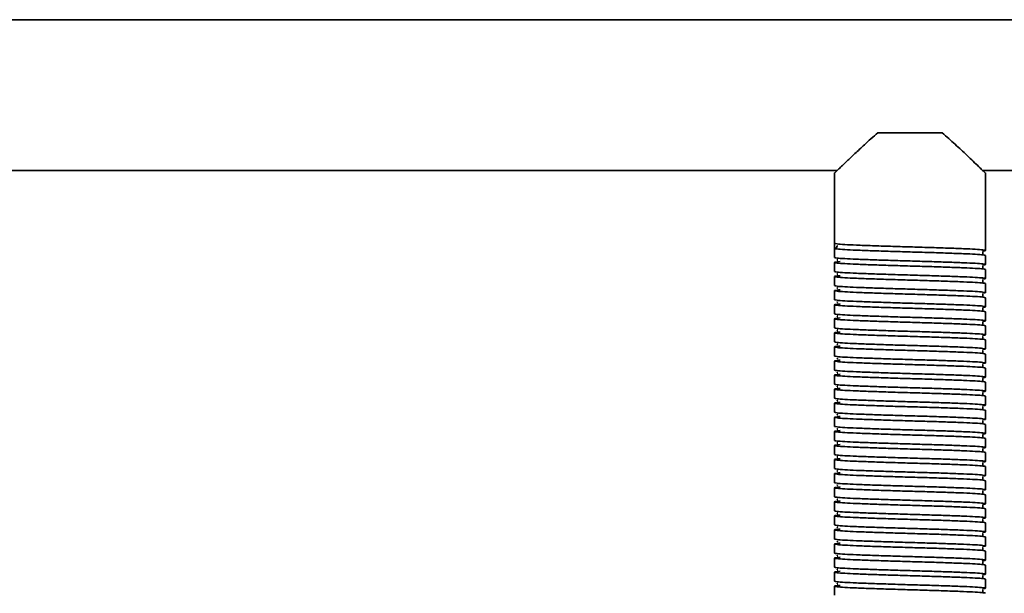
# Model space of a CAD drawing. Units: millimetres. Extents: x -228 to 6786, y 1859 to 4260.
# Drawn here: x 2944 to 3140, y 2620 to 2734 of the extents above; entities that cross this region are included whole.
import ezdxf
from ezdxf.enums import TextEntityAlignment as Align

# ---------------------------------------------------------------- set-up
doc = ezdxf.new("R2010")
doc.units = ezdxf.units.MM
doc.layers.add('FR - Functional Rig Kit', color=7, linetype='Continuous')
doc.styles.add('Annotative', font='arial.ttf')

# ---------------------------------------------------------------- blocks, each defined once
blk = doc.blocks.new('A$Ccef35df3')
at = {"color": 7, "linetype": 'Continuous', "lineweight": 35}
for p, q in [((3576.5, 873.94), (2921.5, 873.94)), ((3342.6, 851.44), (3355.4, 851.44)), ((3163.48, 843.94), (3334.52, 843.94)), ((3334, 843.47), (3334, 829.44)), ((3363.48, 843.94), (3490.45, 843.94)), ((3364, 828.04), (3364, 843.47)), ((3334, 828.44), (3334, 829.44)), ((3334.62, 828.99), (3334.55, 828.94)), ((3334, 828.44), (3334, 826.64)), ((3364, 825.24), (3364, 827.04)), ((3334, 825.64), (3334, 823.84)), ((3364, 822.44), (3364, 824.24)), ((3334, 822.84), (3334, 821.04)), ((3364, 819.64), (3364, 821.44)), ((3334, 820.04), (3334, 818.24)), ((3334, 817.24), (3334, 815.44)), ((3364, 816.84), (3364, 818.64)), ((3364, 814.04), (3364, 815.84)), ((3334, 814.44), (3334, 812.64)), ((3334, 811.64), (3334, 809.84)), ((3364, 811.24), (3364, 813.04)), ((3364, 808.44), (3364, 810.24)), ((3334, 808.84), (3334, 807.04)), ((3364, 805.64), (3364, 807.44)), ((3334, 806.04), (3334, 804.24)), ((3364, 802.84), (3364, 804.64)), ((3334, 803.24), (3334, 801.44)), ((3364, 800.04), (3364, 801.84)), ((3334, 800.44), (3334, 798.64)), ((3334, 797.64), (3334, 795.84)), ((3364, 797.24), (3364, 799.04)), ((3364, 794.44), (3364, 796.24)), ((3334, 794.84), (3334, 793.04)), ((3334, 792.04), (3334, 790.24)), ((3364, 791.64), (3364, 793.44)), ((3364, 788.84), (3364, 790.64)), ((3334, 789.24), (3334, 787.44)), ((3364, 786.04), (3364, 787.84)), ((3334, 786.44), (3334, 784.64)), ((3364, 783.24), (3364, 785.04)), ((3334, 783.64), (3334, 781.84)), ((3364, 780.44), (3364, 782.24)), ((3334, 780.84), (3334, 779.04)), ((3334, 778.04), (3334, 776.24)), ((3364, 777.64), (3364, 779.44)), ((3364, 774.84), (3364, 776.64)), ((3334, 775.24), (3334, 773.44)), ((3334, 772.44), (3334, 770.64)), ((3364, 772.04), (3364, 773.84)), ((3364, 769.24), (3364, 771.04)), ((3334, 769.64), (3334, 767.84)), ((3364, 766.44), (3364, 768.24)), ((3334, 766.84), (3334, 765.04)), ((3364, 763.64), (3364, 765.44)), ((3334, 764.04), (3334, 762.24)), ((3364, 760.84), (3364, 762.64)), ((3334, 761.24), (3334, 759.44))]:
    blk.add_line(p, q, dxfattribs=at)
blk.add_arc((3334, 828.94), 0.5, 270, 358.9537, dxfattribs=at)
for points, knots in [([(3334.03, 843.47), (3334.03, 843.48), (3334.05, 843.49), (3334.78, 844.2), (3336.23, 845.6), (3338.02, 847.29), (3340.06, 849.21), (3341.68, 850.64), (3342.6, 851.44)], [0, 0, 0, 0, 0.080195, 0.271769, 0.475125, 0.632162, 0.793661, 1, 1, 1, 1]), ([(3355.4, 851.44), (3356.28, 850.68), (3358.05, 849.11), (3360.08, 847.2), (3361.62, 845.74), (3362.63, 844.77), (3363.37, 844.05), (3363.81, 843.62), (3364.02, 843.43), (3363.98, 843.46), (3363.97, 843.47)], [0, 0, 0, 0, 0.197097, 0.400094, 0.526429, 0.655725, 0.760122, 0.867343, 0.971865, 1, 1, 1, 1]), ([(3334, 829.44), (3334.1, 829.41), (3334.3, 829.33), (3335.87, 829.21), (3338.27, 829.1), (3341.41, 828.98), (3345.07, 828.86), (3349, 828.74), (3352.93, 828.63), (3356.59, 828.51), (3359.73, 828.39), (3362.14, 828.28), (3363.67, 828.16), (3364.1, 828.04), (3363.98, 827.97), (3363.47, 827.93), (3363.46, 827.93)], [0, 0, 0, 0, 0.076693, 0.153913, 0.230164, 0.307491, 0.383889, 0.460898, 0.537907, 0.614305, 0.691632, 0.767883, 0.845103, 0.921796, 0.998489, 1, 1, 1, 1]), ([(3364, 827.04), (3363.9, 827.08), (3363.7, 827.16), (3362.13, 827.28), (3359.73, 827.39), (3356.59, 827.51), (3352.93, 827.63), (3349, 827.74), (3345.07, 827.86), (3341.41, 827.98), (3338.27, 828.1), (3335.87, 828.21), (3334.3, 828.33), (3334.1, 828.41), (3334, 828.44)], [0, 0, 0, 0, 0.083199, 0.166971, 0.249691, 0.333578, 0.416458, 0.5, 0.583542, 0.666422, 0.750309, 0.833029, 0.916801, 1, 1, 1, 1]), ([(3363.52, 827.29), (3363.52, 827.3), (3363.54, 827.31), (3363.48, 827.49), (3363.51, 827.67), (3363.54, 827.73), (3363.47, 827.74), (3363.46, 827.75)], [0, 0, 0, 0, 0.049824, 0.293756, 0.566091, 0.956914, 1, 1, 1, 1]), ([(3364, 824.24), (3363.9, 824.28), (3363.7, 824.36), (3362.13, 824.48), (3359.73, 824.59), (3356.59, 824.71), (3352.93, 824.83), (3349, 824.94), (3345.07, 825.06), (3341.41, 825.18), (3338.27, 825.3), (3335.86, 825.41), (3334.33, 825.53), (3333.87, 825.64), (3334.13, 825.74), (3334.88, 825.79), (3335.09, 825.81)], [0, 0, 0, 0, 0.074579, 0.149671, 0.223821, 0.299016, 0.373309, 0.448195, 0.523082, 0.597375, 0.67257, 0.74672, 0.821812, 0.896391, 0.97097, 1, 1, 1, 1]), ([(3334, 826.64), (3334.1, 826.61), (3334.3, 826.53), (3335.87, 826.41), (3338.27, 826.3), (3341.41, 826.18), (3345.07, 826.06), (3349, 825.94), (3352.93, 825.83), (3356.59, 825.71), (3359.73, 825.59), (3362.14, 825.48), (3363.67, 825.36), (3364.1, 825.24), (3363.98, 825.17), (3363.47, 825.13), (3363.46, 825.13)], [0, 0, 0, 0, 0.076693, 0.153913, 0.230164, 0.307491, 0.383889, 0.460898, 0.537907, 0.614305, 0.691632, 0.767883, 0.845103, 0.921796, 0.998489, 1, 1, 1, 1]), ([(3334.66, 826.19), (3334.59, 826.18), (3334.42, 826.15), (3334.56, 826.11), (3334.64, 826.09)], [0, 0, 0, 0, 0.409097, 1, 1, 1, 1]), ([(3364, 821.44), (3363.9, 821.48), (3363.7, 821.56), (3362.13, 821.68), (3359.73, 821.79), (3356.59, 821.91), (3352.93, 822.03), (3349, 822.14), (3345.07, 822.26), (3341.41, 822.38), (3338.27, 822.5), (3335.86, 822.61), (3334.33, 822.73), (3333.87, 822.84), (3334.13, 822.94), (3334.88, 822.99), (3335.09, 823.01)], [0, 0, 0, 0, 0.074579, 0.149671, 0.223821, 0.299016, 0.373309, 0.448195, 0.523082, 0.597375, 0.67257, 0.74672, 0.821812, 0.896391, 0.97097, 1, 1, 1, 1]), ([(3334, 823.84), (3334.1, 823.81), (3334.3, 823.73), (3335.87, 823.61), (3338.27, 823.5), (3341.41, 823.38), (3345.07, 823.26), (3349, 823.14), (3352.93, 823.03), (3356.59, 822.91), (3359.73, 822.79), (3362.14, 822.68), (3363.67, 822.56), (3364.1, 822.44), (3363.98, 822.37), (3363.47, 822.33), (3363.46, 822.33)], [0, 0, 0, 0, 0.076693, 0.153913, 0.230164, 0.307491, 0.383889, 0.460898, 0.537907, 0.614305, 0.691632, 0.767883, 0.845103, 0.921796, 0.998489, 1, 1, 1, 1]), ([(3334.66, 823.39), (3334.59, 823.38), (3334.42, 823.35), (3334.56, 823.31), (3334.64, 823.29)], [0, 0, 0, 0, 0.409097, 1, 1, 1, 1]), ([(3363.52, 824.49), (3363.52, 824.5), (3363.54, 824.51), (3363.48, 824.69), (3363.51, 824.87), (3363.54, 824.93), (3363.47, 824.94), (3363.46, 824.95)], [0, 0, 0, 0, 0.049824, 0.293756, 0.566091, 0.956914, 1, 1, 1, 1]), ([(3334, 821.04), (3334.1, 821.01), (3334.3, 820.93), (3335.87, 820.81), (3338.27, 820.7), (3341.41, 820.58), (3345.07, 820.46), (3349, 820.34), (3352.93, 820.23), (3356.59, 820.11), (3359.73, 819.99), (3362.14, 819.88), (3363.67, 819.76), (3364.1, 819.64), (3363.98, 819.57), (3363.47, 819.53), (3363.46, 819.53)], [0, 0, 0, 0, 0.076693, 0.153913, 0.230164, 0.307491, 0.383889, 0.460898, 0.537907, 0.614305, 0.691632, 0.767883, 0.845103, 0.921796, 0.998489, 1, 1, 1, 1]), ([(3363.52, 821.69), (3363.52, 821.7), (3363.54, 821.71), (3363.48, 821.89), (3363.51, 822.07), (3363.54, 822.13), (3363.47, 822.14), (3363.46, 822.15)], [0, 0, 0, 0, 0.049824, 0.293756, 0.566091, 0.956914, 1, 1, 1, 1]), ([(3364, 818.64), (3363.9, 818.68), (3363.7, 818.76), (3362.13, 818.88), (3359.73, 818.99), (3356.59, 819.11), (3352.93, 819.23), (3349, 819.34), (3345.07, 819.46), (3341.41, 819.58), (3338.27, 819.7), (3335.86, 819.81), (3334.33, 819.93), (3333.87, 820.04), (3334.13, 820.14), (3334.88, 820.19), (3335.09, 820.21)], [0, 0, 0, 0, 0.074579, 0.149671, 0.223821, 0.299016, 0.373309, 0.448195, 0.523082, 0.597375, 0.67257, 0.74672, 0.821812, 0.896391, 0.97097, 1, 1, 1, 1]), ([(3334.66, 820.59), (3334.59, 820.58), (3334.42, 820.55), (3334.56, 820.51), (3334.64, 820.49)], [0, 0, 0, 0, 0.409097, 1, 1, 1, 1]), ([(3363.52, 818.89), (3363.52, 818.9), (3363.54, 818.91), (3363.48, 819.09), (3363.51, 819.27), (3363.54, 819.33), (3363.47, 819.34), (3363.46, 819.35)], [0, 0, 0, 0, 0.049824, 0.293756, 0.566091, 0.956914, 1, 1, 1, 1]), ([(3364, 815.84), (3363.9, 815.88), (3363.7, 815.96), (3362.13, 816.08), (3359.73, 816.19), (3356.59, 816.31), (3352.93, 816.43), (3349, 816.54), (3345.07, 816.66), (3341.41, 816.78), (3338.27, 816.9), (3335.86, 817.01), (3334.33, 817.13), (3333.87, 817.24), (3334.13, 817.34), (3334.88, 817.39), (3335.09, 817.41)], [0, 0, 0, 0, 0.074579, 0.149671, 0.223821, 0.299016, 0.373309, 0.448195, 0.523082, 0.597375, 0.67257, 0.74672, 0.821812, 0.896391, 0.97097, 1, 1, 1, 1]), ([(3334, 818.24), (3334.1, 818.21), (3334.3, 818.13), (3335.87, 818.01), (3338.27, 817.9), (3341.41, 817.78), (3345.07, 817.66), (3349, 817.54), (3352.93, 817.43), (3356.59, 817.31), (3359.73, 817.19), (3362.14, 817.08), (3363.67, 816.96), (3364.1, 816.84), (3363.98, 816.77), (3363.47, 816.73), (3363.46, 816.73)], [0, 0, 0, 0, 0.076693, 0.153913, 0.230164, 0.307491, 0.383889, 0.460898, 0.537907, 0.614305, 0.691632, 0.767883, 0.845103, 0.921796, 0.998489, 1, 1, 1, 1]), ([(3334.66, 817.79), (3334.59, 817.78), (3334.42, 817.75), (3334.56, 817.71), (3334.64, 817.69)], [0, 0, 0, 0, 0.409097, 1, 1, 1, 1]), ([(3334, 815.44), (3334.1, 815.41), (3334.3, 815.33), (3335.87, 815.21), (3338.27, 815.1), (3341.41, 814.98), (3345.07, 814.86), (3349, 814.74), (3352.93, 814.63), (3356.59, 814.51), (3359.73, 814.39), (3362.14, 814.28), (3363.67, 814.16), (3364.1, 814.04), (3363.98, 813.97), (3363.47, 813.93), (3363.46, 813.93)], [0, 0, 0, 0, 0.076693, 0.153913, 0.230164, 0.307491, 0.383889, 0.460898, 0.537907, 0.614305, 0.691632, 0.767883, 0.845103, 0.921796, 0.998489, 1, 1, 1, 1]), ([(3363.52, 816.09), (3363.52, 816.1), (3363.54, 816.11), (3363.48, 816.29), (3363.51, 816.47), (3363.54, 816.53), (3363.47, 816.54), (3363.46, 816.55)], [0, 0, 0, 0, 0.049824, 0.293756, 0.566091, 0.956914, 1, 1, 1, 1]), ([(3364, 813.04), (3363.9, 813.08), (3363.7, 813.16), (3362.13, 813.28), (3359.73, 813.39), (3356.59, 813.51), (3352.93, 813.63), (3349, 813.74), (3345.07, 813.86), (3341.41, 813.98), (3338.27, 814.1), (3335.86, 814.21), (3334.33, 814.33), (3333.87, 814.44), (3334.13, 814.54), (3334.88, 814.59), (3335.09, 814.61)], [0, 0, 0, 0, 0.074579, 0.149671, 0.223821, 0.299016, 0.373309, 0.448195, 0.523082, 0.597375, 0.67257, 0.74672, 0.821812, 0.896391, 0.97097, 1, 1, 1, 1]), ([(3334.66, 814.99), (3334.59, 814.98), (3334.42, 814.95), (3334.56, 814.91), (3334.64, 814.89)], [0, 0, 0, 0, 0.409097, 1, 1, 1, 1]), ([(3363.52, 813.29), (3363.52, 813.3), (3363.54, 813.31), (3363.48, 813.49), (3363.51, 813.67), (3363.54, 813.73), (3363.47, 813.74), (3363.46, 813.75)], [0, 0, 0, 0, 0.049824, 0.293756, 0.566091, 0.956914, 1, 1, 1, 1]), ([(3364, 810.24), (3363.9, 810.28), (3363.7, 810.36), (3362.13, 810.48), (3359.73, 810.59), (3356.59, 810.71), (3352.93, 810.83), (3349, 810.94), (3345.07, 811.06), (3341.41, 811.18), (3338.27, 811.3), (3335.86, 811.41), (3334.33, 811.53), (3333.87, 811.64), (3334.13, 811.74), (3334.88, 811.79), (3335.09, 811.81)], [0, 0, 0, 0, 0.074579, 0.149671, 0.223821, 0.299016, 0.373309, 0.448195, 0.523082, 0.597375, 0.67257, 0.74672, 0.821812, 0.896391, 0.97097, 1, 1, 1, 1]), ([(3334, 812.64), (3334.1, 812.61), (3334.3, 812.53), (3335.87, 812.41), (3338.27, 812.3), (3341.41, 812.18), (3345.07, 812.06), (3349, 811.94), (3352.93, 811.83), (3356.59, 811.71), (3359.73, 811.59), (3362.14, 811.48), (3363.67, 811.36), (3364.1, 811.24), (3363.98, 811.17), (3363.47, 811.13), (3363.46, 811.13)], [0, 0, 0, 0, 0.076693, 0.153913, 0.230164, 0.307491, 0.383889, 0.460898, 0.537907, 0.614305, 0.691632, 0.767883, 0.845103, 0.921796, 0.998489, 1, 1, 1, 1]), ([(3334.66, 812.19), (3334.59, 812.18), (3334.42, 812.15), (3334.56, 812.11), (3334.64, 812.09)], [0, 0, 0, 0, 0.409097, 1, 1, 1, 1]), ([(3334, 809.84), (3334.1, 809.81), (3334.3, 809.73), (3335.87, 809.61), (3338.27, 809.5), (3341.41, 809.38), (3345.07, 809.26), (3349, 809.14), (3352.93, 809.03), (3356.59, 808.91), (3359.73, 808.79), (3362.14, 808.68), (3363.67, 808.56), (3364.1, 808.44), (3363.98, 808.37), (3363.47, 808.33), (3363.46, 808.33)], [0, 0, 0, 0, 0.076693, 0.153913, 0.230164, 0.307491, 0.383889, 0.460898, 0.537907, 0.614305, 0.691632, 0.767883, 0.845103, 0.921796, 0.998489, 1, 1, 1, 1]), ([(3334.66, 809.39), (3334.59, 809.38), (3334.42, 809.35), (3334.56, 809.31), (3334.64, 809.29)], [0, 0, 0, 0, 0.409097, 1, 1, 1, 1]), ([(3363.52, 810.49), (3363.52, 810.5), (3363.54, 810.51), (3363.48, 810.69), (3363.51, 810.87), (3363.54, 810.93), (3363.47, 810.94), (3363.46, 810.95)], [0, 0, 0, 0, 0.049824, 0.293756, 0.566091, 0.956914, 1, 1, 1, 1]), ([(3364, 807.44), (3363.9, 807.48), (3363.7, 807.56), (3362.13, 807.68), (3359.73, 807.79), (3356.59, 807.91), (3352.93, 808.03), (3349, 808.14), (3345.07, 808.26), (3341.41, 808.38), (3338.27, 808.5), (3335.86, 808.61), (3334.33, 808.73), (3333.87, 808.84), (3334.13, 808.94), (3334.88, 808.99), (3335.09, 809.01)], [0, 0, 0, 0, 0.074579, 0.149671, 0.223821, 0.299016, 0.373309, 0.448195, 0.523082, 0.597375, 0.67257, 0.74672, 0.821812, 0.896391, 0.97097, 1, 1, 1, 1]), ([(3363.52, 807.69), (3363.52, 807.7), (3363.54, 807.71), (3363.48, 807.89), (3363.51, 808.07), (3363.54, 808.13), (3363.47, 808.14), (3363.46, 808.15)], [0, 0, 0, 0, 0.049824, 0.293756, 0.566091, 0.956914, 1, 1, 1, 1]), ([(3364, 804.64), (3363.9, 804.68), (3363.7, 804.76), (3362.13, 804.88), (3359.73, 804.99), (3356.59, 805.11), (3352.93, 805.23), (3349, 805.34), (3345.07, 805.46), (3341.41, 805.58), (3338.27, 805.7), (3335.86, 805.81), (3334.33, 805.93), (3333.87, 806.04), (3334.13, 806.14), (3334.88, 806.19), (3335.09, 806.21)], [0, 0, 0, 0, 0.074579, 0.149671, 0.223821, 0.299016, 0.373309, 0.448195, 0.523082, 0.597375, 0.67257, 0.74672, 0.821812, 0.896391, 0.97097, 1, 1, 1, 1]), ([(3334, 807.04), (3334.1, 807.01), (3334.3, 806.93), (3335.87, 806.81), (3338.27, 806.7), (3341.41, 806.58), (3345.07, 806.46), (3349, 806.34), (3352.93, 806.23), (3356.59, 806.11), (3359.73, 805.99), (3362.14, 805.88), (3363.67, 805.76), (3364.1, 805.64), (3363.98, 805.57), (3363.47, 805.53), (3363.46, 805.53)], [0, 0, 0, 0, 0.076693, 0.153913, 0.230164, 0.307491, 0.383889, 0.460898, 0.537907, 0.614305, 0.691632, 0.767883, 0.845103, 0.921796, 0.998489, 1, 1, 1, 1]), ([(3334.66, 806.59), (3334.59, 806.58), (3334.42, 806.55), (3334.56, 806.51), (3334.64, 806.49)], [0, 0, 0, 0, 0.409097, 1, 1, 1, 1]), ([(3364, 801.84), (3363.9, 801.88), (3363.7, 801.96), (3362.13, 802.08), (3359.73, 802.19), (3356.59, 802.31), (3352.93, 802.43), (3349, 802.54), (3345.07, 802.66), (3341.41, 802.78), (3338.27, 802.9), (3335.86, 803.01), (3334.33, 803.13), (3333.87, 803.24), (3334.13, 803.34), (3334.88, 803.39), (3335.09, 803.41)], [0, 0, 0, 0, 0.074579, 0.149671, 0.223821, 0.299016, 0.373309, 0.448195, 0.523082, 0.597375, 0.67257, 0.74672, 0.821812, 0.896391, 0.97097, 1, 1, 1, 1]), ([(3334, 804.24), (3334.1, 804.21), (3334.3, 804.13), (3335.87, 804.01), (3338.27, 803.9), (3341.41, 803.78), (3345.07, 803.66), (3349, 803.54), (3352.93, 803.43), (3356.59, 803.31), (3359.73, 803.19), (3362.14, 803.08), (3363.67, 802.96), (3364.1, 802.84), (3363.98, 802.77), (3363.47, 802.73), (3363.46, 802.73)], [0, 0, 0, 0, 0.076693, 0.153913, 0.230164, 0.307491, 0.383889, 0.460898, 0.537907, 0.614305, 0.691632, 0.767883, 0.845103, 0.921796, 0.998489, 1, 1, 1, 1]), ([(3334.66, 803.79), (3334.59, 803.78), (3334.42, 803.75), (3334.56, 803.71), (3334.64, 803.69)], [0, 0, 0, 0, 0.409097, 1, 1, 1, 1]), ([(3363.52, 804.89), (3363.52, 804.9), (3363.54, 804.91), (3363.48, 805.09), (3363.51, 805.27), (3363.54, 805.33), (3363.47, 805.34), (3363.46, 805.35)], [0, 0, 0, 0, 0.049824, 0.293756, 0.566091, 0.956914, 1, 1, 1, 1]), ([(3334, 801.44), (3334.1, 801.41), (3334.3, 801.33), (3335.87, 801.21), (3338.27, 801.1), (3341.41, 800.98), (3345.07, 800.86), (3349, 800.74), (3352.93, 800.63), (3356.59, 800.51), (3359.73, 800.39), (3362.14, 800.28), (3363.67, 800.16), (3364.1, 800.04), (3363.98, 799.97), (3363.47, 799.93), (3363.46, 799.93)], [0, 0, 0, 0, 0.076693, 0.153913, 0.230164, 0.307491, 0.383889, 0.460898, 0.537907, 0.614305, 0.691632, 0.767883, 0.845103, 0.921796, 0.998489, 1, 1, 1, 1]), ([(3363.52, 802.09), (3363.52, 802.1), (3363.54, 802.11), (3363.48, 802.29), (3363.51, 802.47), (3363.54, 802.53), (3363.47, 802.54), (3363.46, 802.55)], [0, 0, 0, 0, 0.049824, 0.293756, 0.566091, 0.956914, 1, 1, 1, 1]), ([(3364, 799.04), (3363.9, 799.08), (3363.7, 799.16), (3362.13, 799.28), (3359.73, 799.39), (3356.59, 799.51), (3352.93, 799.63), (3349, 799.74), (3345.07, 799.86), (3341.41, 799.98), (3338.27, 800.1), (3335.86, 800.21), (3334.33, 800.33), (3333.87, 800.44), (3334.13, 800.54), (3334.88, 800.59), (3335.09, 800.61)], [0, 0, 0, 0, 0.074579, 0.149671, 0.223821, 0.299016, 0.373309, 0.448195, 0.523082, 0.597375, 0.67257, 0.74672, 0.821812, 0.896391, 0.97097, 1, 1, 1, 1]), ([(3334.66, 800.99), (3334.59, 800.98), (3334.42, 800.95), (3334.56, 800.91), (3334.64, 800.89)], [0, 0, 0, 0, 0.409097, 1, 1, 1, 1]), ([(3363.52, 799.29), (3363.52, 799.3), (3363.54, 799.31), (3363.48, 799.49), (3363.51, 799.67), (3363.54, 799.73), (3363.47, 799.74), (3363.46, 799.75)], [0, 0, 0, 0, 0.049824, 0.293756, 0.566091, 0.956914, 1, 1, 1, 1]), ([(3364, 796.24), (3363.9, 796.28), (3363.7, 796.36), (3362.13, 796.48), (3359.73, 796.59), (3356.59, 796.71), (3352.93, 796.83), (3349, 796.94), (3345.07, 797.06), (3341.41, 797.18), (3338.27, 797.3), (3335.86, 797.41), (3334.33, 797.53), (3333.87, 797.64), (3334.13, 797.74), (3334.88, 797.79), (3335.09, 797.81)], [0, 0, 0, 0, 0.074579, 0.149671, 0.223821, 0.299016, 0.373309, 0.448195, 0.523082, 0.597375, 0.67257, 0.74672, 0.821812, 0.896391, 0.97097, 1, 1, 1, 1]), ([(3334, 798.64), (3334.1, 798.61), (3334.3, 798.53), (3335.87, 798.41), (3338.27, 798.3), (3341.41, 798.18), (3345.07, 798.06), (3349, 797.94), (3352.93, 797.83), (3356.59, 797.71), (3359.73, 797.59), (3362.14, 797.48), (3363.67, 797.36), (3364.1, 797.24), (3363.98, 797.17), (3363.47, 797.13), (3363.46, 797.13)], [0, 0, 0, 0, 0.076693, 0.153913, 0.230164, 0.307491, 0.383889, 0.460898, 0.537907, 0.614305, 0.691632, 0.767883, 0.845103, 0.921796, 0.998489, 1, 1, 1, 1]), ([(3334.66, 798.19), (3334.59, 798.18), (3334.42, 798.15), (3334.56, 798.11), (3334.64, 798.09)], [0, 0, 0, 0, 0.409097, 1, 1, 1, 1]), ([(3334, 795.84), (3334.1, 795.81), (3334.3, 795.73), (3335.87, 795.61), (3338.27, 795.5), (3341.41, 795.38), (3345.07, 795.26), (3349, 795.14), (3352.93, 795.03), (3356.59, 794.91), (3359.73, 794.79), (3362.14, 794.68), (3363.67, 794.56), (3364.1, 794.44), (3363.98, 794.37), (3363.47, 794.33), (3363.46, 794.33)], [0, 0, 0, 0, 0.076693, 0.153913, 0.230164, 0.307491, 0.383889, 0.460898, 0.537907, 0.614305, 0.691632, 0.767883, 0.845103, 0.921796, 0.998489, 1, 1, 1, 1]), ([(3363.52, 796.49), (3363.52, 796.5), (3363.54, 796.51), (3363.48, 796.69), (3363.51, 796.87), (3363.54, 796.93), (3363.47, 796.94), (3363.46, 796.95)], [0, 0, 0, 0, 0.049824, 0.293756, 0.566091, 0.956914, 1, 1, 1, 1]), ([(3364, 793.44), (3363.9, 793.48), (3363.7, 793.56), (3362.13, 793.68), (3359.73, 793.79), (3356.59, 793.91), (3352.93, 794.03), (3349, 794.14), (3345.07, 794.26), (3341.41, 794.38), (3338.27, 794.5), (3335.86, 794.61), (3334.33, 794.73), (3333.87, 794.84), (3334.13, 794.94), (3334.88, 794.99), (3335.09, 795.01)], [0, 0, 0, 0, 0.074579, 0.149671, 0.223821, 0.299016, 0.373309, 0.448195, 0.523082, 0.597375, 0.67257, 0.74672, 0.821812, 0.896391, 0.97097, 1, 1, 1, 1]), ([(3334.66, 795.39), (3334.59, 795.38), (3334.42, 795.35), (3334.56, 795.31), (3334.64, 795.29)], [0, 0, 0, 0, 0.409097, 1, 1, 1, 1]), ([(3363.52, 793.69), (3363.52, 793.7), (3363.54, 793.71), (3363.48, 793.89), (3363.51, 794.07), (3363.54, 794.13), (3363.47, 794.14), (3363.46, 794.15)], [0, 0, 0, 0, 0.049824, 0.293756, 0.566091, 0.956914, 1, 1, 1, 1]), ([(3364, 790.64), (3363.9, 790.68), (3363.7, 790.76), (3362.13, 790.88), (3359.73, 790.99), (3356.59, 791.11), (3352.93, 791.23), (3349, 791.34), (3345.07, 791.46), (3341.41, 791.58), (3338.27, 791.7), (3335.86, 791.81), (3334.33, 791.93), (3333.87, 792.04), (3334.13, 792.14), (3334.88, 792.19), (3335.09, 792.21)], [0, 0, 0, 0, 0.074579, 0.149671, 0.223821, 0.299016, 0.373309, 0.448195, 0.523082, 0.597375, 0.67257, 0.74672, 0.821812, 0.896391, 0.97097, 1, 1, 1, 1]), ([(3334, 793.04), (3334.1, 793.01), (3334.3, 792.93), (3335.87, 792.81), (3338.27, 792.7), (3341.41, 792.58), (3345.07, 792.46), (3349, 792.34), (3352.93, 792.23), (3356.59, 792.11), (3359.73, 791.99), (3362.14, 791.88), (3363.67, 791.76), (3364.1, 791.64), (3363.98, 791.57), (3363.47, 791.53), (3363.46, 791.53)], [0, 0, 0, 0, 0.076693, 0.153913, 0.230164, 0.307491, 0.383889, 0.460898, 0.537907, 0.614305, 0.691632, 0.767883, 0.845103, 0.921796, 0.998489, 1, 1, 1, 1]), ([(3334.66, 792.59), (3334.59, 792.58), (3334.42, 792.55), (3334.56, 792.51), (3334.64, 792.49)], [0, 0, 0, 0, 0.409097, 1, 1, 1, 1]), ([(3334, 790.24), (3334.1, 790.21), (3334.3, 790.13), (3335.87, 790.01), (3338.27, 789.9), (3341.41, 789.78), (3345.07, 789.66), (3349, 789.54), (3352.93, 789.43), (3356.59, 789.31), (3359.73, 789.19), (3362.14, 789.08), (3363.67, 788.96), (3364.1, 788.84), (3363.98, 788.77), (3363.47, 788.73), (3363.46, 788.73)], [0, 0, 0, 0, 0.076693, 0.153913, 0.230164, 0.307491, 0.383889, 0.460898, 0.537907, 0.614305, 0.691632, 0.767883, 0.845103, 0.921796, 0.998489, 1, 1, 1, 1]), ([(3334.66, 789.79), (3334.59, 789.78), (3334.42, 789.75), (3334.56, 789.71), (3334.64, 789.69)], [0, 0, 0, 0, 0.409097, 1, 1, 1, 1]), ([(3363.52, 790.89), (3363.52, 790.9), (3363.54, 790.91), (3363.48, 791.09), (3363.51, 791.27), (3363.54, 791.33), (3363.47, 791.34), (3363.46, 791.35)], [0, 0, 0, 0, 0.049824, 0.293756, 0.566091, 0.956914, 1, 1, 1, 1]), ([(3364, 787.84), (3363.9, 787.88), (3363.7, 787.96), (3362.13, 788.08), (3359.73, 788.19), (3356.59, 788.31), (3352.93, 788.43), (3349, 788.54), (3345.07, 788.66), (3341.41, 788.78), (3338.27, 788.9), (3335.86, 789.01), (3334.33, 789.13), (3333.87, 789.24), (3334.13, 789.34), (3334.88, 789.39), (3335.09, 789.41)], [0, 0, 0, 0, 0.074579, 0.149671, 0.223821, 0.299016, 0.373309, 0.448195, 0.523082, 0.597375, 0.67257, 0.74672, 0.821812, 0.896391, 0.97097, 1, 1, 1, 1]), ([(3363.52, 788.09), (3363.52, 788.1), (3363.54, 788.11), (3363.48, 788.29), (3363.51, 788.47), (3363.54, 788.53), (3363.47, 788.54), (3363.46, 788.55)], [0, 0, 0, 0, 0.049824, 0.293756, 0.566091, 0.956914, 1, 1, 1, 1]), ([(3364, 785.04), (3363.9, 785.08), (3363.7, 785.16), (3362.13, 785.28), (3359.73, 785.39), (3356.59, 785.51), (3352.93, 785.63), (3349, 785.74), (3345.07, 785.86), (3341.41, 785.98), (3338.27, 786.1), (3335.86, 786.21), (3334.33, 786.33), (3333.87, 786.44), (3334.13, 786.54), (3334.88, 786.59), (3335.09, 786.61)], [0, 0, 0, 0, 0.074579, 0.149671, 0.223821, 0.299016, 0.373309, 0.448195, 0.523082, 0.597375, 0.67257, 0.74672, 0.821812, 0.896391, 0.97097, 1, 1, 1, 1]), ([(3334, 787.44), (3334.1, 787.41), (3334.3, 787.33), (3335.87, 787.21), (3338.27, 787.1), (3341.41, 786.98), (3345.07, 786.86), (3349, 786.74), (3352.93, 786.63), (3356.59, 786.51), (3359.73, 786.39), (3362.14, 786.28), (3363.67, 786.16), (3364.1, 786.04), (3363.98, 785.97), (3363.47, 785.93), (3363.46, 785.93)], [0, 0, 0, 0, 0.076693, 0.153913, 0.230164, 0.307491, 0.383889, 0.460898, 0.537907, 0.614305, 0.691632, 0.767883, 0.845103, 0.921796, 0.998489, 1, 1, 1, 1]), ([(3334.66, 786.99), (3334.59, 786.98), (3334.42, 786.95), (3334.56, 786.91), (3334.64, 786.89)], [0, 0, 0, 0, 0.409097, 1, 1, 1, 1]), ([(3334, 784.64), (3334.1, 784.61), (3334.3, 784.53), (3335.87, 784.41), (3338.27, 784.3), (3341.41, 784.18), (3345.07, 784.06), (3349, 783.94), (3352.93, 783.83), (3356.59, 783.71), (3359.73, 783.59), (3362.14, 783.48), (3363.67, 783.36), (3364.1, 783.24), (3363.98, 783.17), (3363.47, 783.13), (3363.46, 783.13)], [0, 0, 0, 0, 0.076693, 0.153913, 0.230164, 0.307491, 0.383889, 0.460898, 0.537907, 0.614305, 0.691632, 0.767883, 0.845103, 0.921796, 0.998489, 1, 1, 1, 1]), ([(3334.66, 784.19), (3334.59, 784.18), (3334.42, 784.15), (3334.56, 784.11), (3334.64, 784.09)], [0, 0, 0, 0, 0.409097, 1, 1, 1, 1]), ([(3363.52, 785.29), (3363.52, 785.3), (3363.54, 785.31), (3363.48, 785.49), (3363.51, 785.67), (3363.54, 785.73), (3363.47, 785.74), (3363.46, 785.75)], [0, 0, 0, 0, 0.049824, 0.293756, 0.566091, 0.956914, 1, 1, 1, 1]), ([(3364, 782.24), (3363.9, 782.28), (3363.7, 782.36), (3362.13, 782.48), (3359.73, 782.59), (3356.59, 782.71), (3352.93, 782.83), (3349, 782.94), (3345.07, 783.06), (3341.41, 783.18), (3338.27, 783.3), (3335.86, 783.41), (3334.33, 783.53), (3333.87, 783.64), (3334.13, 783.74), (3334.88, 783.79), (3335.09, 783.81)], [0, 0, 0, 0, 0.074579, 0.149671, 0.223821, 0.299016, 0.373309, 0.448195, 0.523082, 0.597375, 0.67257, 0.74672, 0.821812, 0.896391, 0.97097, 1, 1, 1, 1]), ([(3363.52, 782.49), (3363.52, 782.5), (3363.54, 782.51), (3363.48, 782.69), (3363.51, 782.87), (3363.54, 782.93), (3363.47, 782.94), (3363.46, 782.95)], [0, 0, 0, 0, 0.049824, 0.293756, 0.566091, 0.956914, 1, 1, 1, 1]), ([(3364, 779.44), (3363.9, 779.48), (3363.7, 779.56), (3362.13, 779.68), (3359.73, 779.79), (3356.59, 779.91), (3352.93, 780.03), (3349, 780.14), (3345.07, 780.26), (3341.41, 780.38), (3338.27, 780.5), (3335.86, 780.61), (3334.33, 780.73), (3333.87, 780.84), (3334.13, 780.94), (3334.88, 780.99), (3335.09, 781.01)], [0, 0, 0, 0, 0.074579, 0.149671, 0.223821, 0.299016, 0.373309, 0.448195, 0.523082, 0.597375, 0.67257, 0.74672, 0.821812, 0.896391, 0.97097, 1, 1, 1, 1]), ([(3334, 781.84), (3334.1, 781.81), (3334.3, 781.73), (3335.87, 781.61), (3338.27, 781.5), (3341.41, 781.38), (3345.07, 781.26), (3349, 781.14), (3352.93, 781.03), (3356.59, 780.91), (3359.73, 780.79), (3362.14, 780.68), (3363.67, 780.56), (3364.1, 780.44), (3363.98, 780.37), (3363.47, 780.33), (3363.46, 780.33)], [0, 0, 0, 0, 0.076693, 0.153913, 0.230164, 0.307491, 0.383889, 0.460898, 0.537907, 0.614305, 0.691632, 0.767883, 0.845103, 0.921796, 0.998489, 1, 1, 1, 1]), ([(3334.66, 781.39), (3334.59, 781.38), (3334.42, 781.35), (3334.56, 781.31), (3334.64, 781.29)], [0, 0, 0, 0, 0.409097, 1, 1, 1, 1]), ([(3363.52, 779.69), (3363.52, 779.7), (3363.54, 779.71), (3363.48, 779.89), (3363.51, 780.07), (3363.54, 780.13), (3363.47, 780.14), (3363.46, 780.15)], [0, 0, 0, 0, 0.049824, 0.293756, 0.566091, 0.956914, 1, 1, 1, 1]), ([(3364, 776.64), (3363.9, 776.68), (3363.7, 776.76), (3362.13, 776.88), (3359.73, 776.99), (3356.59, 777.11), (3352.93, 777.23), (3349, 777.34), (3345.07, 777.46), (3341.41, 777.58), (3338.27, 777.7), (3335.86, 777.81), (3334.33, 777.93), (3333.87, 778.04), (3334.13, 778.14), (3334.88, 778.19), (3335.09, 778.21)], [0, 0, 0, 0, 0.074579, 0.149671, 0.223821, 0.299016, 0.373309, 0.448195, 0.523082, 0.597375, 0.67257, 0.74672, 0.821812, 0.896391, 0.97097, 1, 1, 1, 1]), ([(3334, 779.04), (3334.1, 779.01), (3334.3, 778.93), (3335.87, 778.81), (3338.27, 778.7), (3341.41, 778.58), (3345.07, 778.46), (3349, 778.34), (3352.93, 778.23), (3356.59, 778.11), (3359.73, 777.99), (3362.14, 777.88), (3363.67, 777.76), (3364.1, 777.64), (3363.98, 777.57), (3363.47, 777.53), (3363.46, 777.53)], [0, 0, 0, 0, 0.076693, 0.153913, 0.230164, 0.307491, 0.383889, 0.460898, 0.537907, 0.614305, 0.691632, 0.767883, 0.845103, 0.921796, 0.998489, 1, 1, 1, 1]), ([(3334.66, 778.59), (3334.59, 778.58), (3334.42, 778.55), (3334.56, 778.51), (3334.64, 778.49)], [0, 0, 0, 0, 0.409097, 1, 1, 1, 1]), ([(3334, 776.24), (3334.1, 776.21), (3334.3, 776.13), (3335.87, 776.01), (3338.27, 775.9), (3341.41, 775.78), (3345.07, 775.66), (3349, 775.54), (3352.93, 775.43), (3356.59, 775.31), (3359.73, 775.19), (3362.14, 775.08), (3363.67, 774.96), (3364.1, 774.84), (3363.98, 774.77), (3363.47, 774.73), (3363.46, 774.73)], [0, 0, 0, 0, 0.076693, 0.153913, 0.230164, 0.307491, 0.383889, 0.460898, 0.537907, 0.614305, 0.691632, 0.767883, 0.845103, 0.921796, 0.998489, 1, 1, 1, 1]), ([(3363.52, 776.89), (3363.52, 776.9), (3363.54, 776.91), (3363.48, 777.09), (3363.51, 777.27), (3363.54, 777.33), (3363.47, 777.34), (3363.46, 777.35)], [0, 0, 0, 0, 0.049824, 0.293756, 0.566091, 0.956914, 1, 1, 1, 1]), ([(3364, 773.84), (3363.9, 773.88), (3363.7, 773.96), (3362.13, 774.08), (3359.73, 774.19), (3356.59, 774.31), (3352.93, 774.43), (3349, 774.54), (3345.07, 774.66), (3341.41, 774.78), (3338.27, 774.9), (3335.86, 775.01), (3334.33, 775.13), (3333.87, 775.24), (3334.13, 775.34), (3334.88, 775.39), (3335.09, 775.41)], [0, 0, 0, 0, 0.074579, 0.149671, 0.223821, 0.299016, 0.373309, 0.448195, 0.523082, 0.597375, 0.67257, 0.74672, 0.821812, 0.896391, 0.97097, 1, 1, 1, 1]), ([(3334.66, 775.79), (3334.59, 775.78), (3334.42, 775.75), (3334.56, 775.71), (3334.64, 775.69)], [0, 0, 0, 0, 0.409097, 1, 1, 1, 1]), ([(3363.52, 774.09), (3363.52, 774.1), (3363.54, 774.11), (3363.48, 774.29), (3363.51, 774.47), (3363.54, 774.53), (3363.47, 774.54), (3363.46, 774.55)], [0, 0, 0, 0, 0.049824, 0.293756, 0.566091, 0.956914, 1, 1, 1, 1]), ([(3364, 771.04), (3363.9, 771.08), (3363.7, 771.16), (3362.13, 771.28), (3359.73, 771.39), (3356.59, 771.51), (3352.93, 771.63), (3349, 771.74), (3345.07, 771.86), (3341.41, 771.98), (3338.27, 772.1), (3335.86, 772.21), (3334.33, 772.33), (3333.87, 772.44), (3334.13, 772.54), (3334.88, 772.59), (3335.09, 772.61)], [0, 0, 0, 0, 0.074579, 0.149671, 0.223821, 0.299016, 0.373309, 0.448195, 0.523082, 0.597375, 0.67257, 0.74672, 0.821812, 0.896391, 0.97097, 1, 1, 1, 1]), ([(3334, 773.44), (3334.1, 773.41), (3334.3, 773.33), (3335.87, 773.21), (3338.27, 773.1), (3341.41, 772.98), (3345.07, 772.86), (3349, 772.74), (3352.93, 772.63), (3356.59, 772.51), (3359.73, 772.39), (3362.14, 772.28), (3363.67, 772.16), (3364.1, 772.04), (3363.98, 771.97), (3363.47, 771.93), (3363.46, 771.93)], [0, 0, 0, 0, 0.076693, 0.153913, 0.230164, 0.307491, 0.383889, 0.460898, 0.537907, 0.614305, 0.691632, 0.767883, 0.845103, 0.921796, 0.998489, 1, 1, 1, 1]), ([(3334.66, 772.99), (3334.59, 772.98), (3334.42, 772.95), (3334.56, 772.91), (3334.64, 772.89)], [0, 0, 0, 0, 0.409097, 1, 1, 1, 1]), ([(3334, 770.64), (3334.1, 770.61), (3334.3, 770.53), (3335.87, 770.41), (3338.27, 770.3), (3341.41, 770.18), (3345.07, 770.06), (3349, 769.94), (3352.93, 769.83), (3356.59, 769.71), (3359.73, 769.59), (3362.14, 769.48), (3363.67, 769.36), (3364.1, 769.24), (3363.98, 769.17), (3363.47, 769.13), (3363.46, 769.13)], [0, 0, 0, 0, 0.076693, 0.153913, 0.230164, 0.307491, 0.383889, 0.460898, 0.537907, 0.614305, 0.691632, 0.767883, 0.845103, 0.921796, 0.998489, 1, 1, 1, 1]), ([(3334.66, 770.19), (3334.59, 770.18), (3334.42, 770.15), (3334.56, 770.11), (3334.64, 770.09)], [0, 0, 0, 0, 0.409097, 1, 1, 1, 1]), ([(3363.52, 771.29), (3363.52, 771.3), (3363.54, 771.31), (3363.48, 771.49), (3363.51, 771.67), (3363.54, 771.73), (3363.47, 771.74), (3363.46, 771.75)], [0, 0, 0, 0, 0.049824, 0.293756, 0.566091, 0.956914, 1, 1, 1, 1]), ([(3364, 768.24), (3363.9, 768.28), (3363.7, 768.36), (3362.13, 768.48), (3359.73, 768.59), (3356.59, 768.71), (3352.93, 768.83), (3349, 768.94), (3345.07, 769.06), (3341.41, 769.18), (3338.27, 769.3), (3335.86, 769.41), (3334.33, 769.53), (3333.87, 769.64), (3334.13, 769.74), (3334.88, 769.79), (3335.09, 769.81)], [0, 0, 0, 0, 0.074579, 0.149671, 0.223821, 0.299016, 0.373309, 0.448195, 0.523082, 0.597375, 0.67257, 0.74672, 0.821812, 0.896391, 0.97097, 1, 1, 1, 1]), ([(3363.52, 768.49), (3363.52, 768.5), (3363.54, 768.51), (3363.48, 768.69), (3363.51, 768.87), (3363.54, 768.93), (3363.47, 768.94), (3363.46, 768.95)], [0, 0, 0, 0, 0.049824, 0.293756, 0.566091, 0.956914, 1, 1, 1, 1]), ([(3364, 765.44), (3363.9, 765.48), (3363.7, 765.56), (3362.13, 765.68), (3359.73, 765.79), (3356.59, 765.91), (3352.93, 766.03), (3349, 766.14), (3345.07, 766.26), (3341.41, 766.38), (3338.27, 766.5), (3335.86, 766.61), (3334.33, 766.73), (3333.87, 766.84), (3334.13, 766.94), (3334.88, 766.99), (3335.09, 767.01)], [0, 0, 0, 0, 0.074579, 0.149671, 0.223821, 0.299016, 0.373309, 0.448195, 0.523082, 0.597375, 0.67257, 0.74672, 0.821812, 0.896391, 0.97097, 1, 1, 1, 1]), ([(3334, 767.84), (3334.1, 767.81), (3334.3, 767.73), (3335.87, 767.61), (3338.27, 767.5), (3341.41, 767.38), (3345.07, 767.26), (3349, 767.14), (3352.93, 767.03), (3356.59, 766.91), (3359.73, 766.79), (3362.14, 766.68), (3363.67, 766.56), (3364.1, 766.44), (3363.98, 766.37), (3363.47, 766.33), (3363.46, 766.33)], [0, 0, 0, 0, 0.076693, 0.153913, 0.230164, 0.307491, 0.383889, 0.460898, 0.537907, 0.614305, 0.691632, 0.767883, 0.845103, 0.921796, 0.998489, 1, 1, 1, 1]), ([(3334.66, 767.39), (3334.59, 767.38), (3334.42, 767.35), (3334.56, 767.31), (3334.64, 767.29)], [0, 0, 0, 0, 0.409097, 1, 1, 1, 1]), ([(3334, 765.04), (3334.1, 765.01), (3334.3, 764.93), (3335.87, 764.81), (3338.27, 764.7), (3341.41, 764.58), (3345.07, 764.46), (3349, 764.34), (3352.93, 764.23), (3356.59, 764.11), (3359.73, 763.99), (3362.14, 763.88), (3363.67, 763.76), (3364.1, 763.64), (3363.98, 763.57), (3363.47, 763.53), (3363.46, 763.53)], [0, 0, 0, 0, 0.076693, 0.153913, 0.230164, 0.307491, 0.383889, 0.460898, 0.537907, 0.614305, 0.691632, 0.767883, 0.845103, 0.921796, 0.998489, 1, 1, 1, 1]), ([(3334.66, 764.59), (3334.59, 764.58), (3334.42, 764.55), (3334.56, 764.51), (3334.64, 764.49)], [0, 0, 0, 0, 0.409097, 1, 1, 1, 1]), ([(3363.52, 765.69), (3363.52, 765.7), (3363.54, 765.71), (3363.48, 765.89), (3363.51, 766.07), (3363.54, 766.13), (3363.47, 766.14), (3363.46, 766.15)], [0, 0, 0, 0, 0.049824, 0.293756, 0.566091, 0.956914, 1, 1, 1, 1]), ([(3364, 762.64), (3363.9, 762.68), (3363.7, 762.76), (3362.13, 762.88), (3359.73, 762.99), (3356.59, 763.11), (3352.93, 763.23), (3349, 763.34), (3345.07, 763.46), (3341.41, 763.58), (3338.27, 763.7), (3335.86, 763.81), (3334.33, 763.93), (3333.87, 764.04), (3334.13, 764.14), (3334.88, 764.19), (3335.09, 764.21)], [0, 0, 0, 0, 0.074579, 0.149671, 0.223821, 0.299016, 0.373309, 0.448195, 0.523082, 0.597375, 0.67257, 0.74672, 0.821812, 0.896391, 0.97097, 1, 1, 1, 1]), ([(3363.52, 762.89), (3363.52, 762.9), (3363.54, 762.91), (3363.48, 763.09), (3363.51, 763.27), (3363.54, 763.33), (3363.47, 763.34), (3363.46, 763.35)], [0, 0, 0, 0, 0.049824, 0.293756, 0.566091, 0.956914, 1, 1, 1, 1]), ([(3364, 759.84), (3363.9, 759.88), (3363.7, 759.96), (3362.13, 760.08), (3359.73, 760.19), (3356.59, 760.31), (3352.93, 760.43), (3349, 760.54), (3345.07, 760.66), (3341.41, 760.78), (3338.27, 760.9), (3335.86, 761.01), (3334.33, 761.13), (3333.87, 761.24), (3334.13, 761.34), (3334.88, 761.39), (3335.09, 761.41)], [0, 0, 0, 0, 0.074579, 0.149671, 0.223821, 0.299016, 0.373309, 0.448195, 0.523082, 0.597375, 0.67257, 0.74672, 0.821812, 0.896391, 0.97097, 1, 1, 1, 1]), ([(3334, 762.24), (3334.1, 762.21), (3334.3, 762.13), (3335.87, 762.01), (3338.27, 761.9), (3341.41, 761.78), (3345.07, 761.66), (3349, 761.54), (3352.93, 761.43), (3356.59, 761.31), (3359.73, 761.19), (3362.14, 761.08), (3363.67, 760.96), (3364.1, 760.84), (3363.98, 760.77), (3363.47, 760.73), (3363.46, 760.73)], [0, 0, 0, 0, 0.076693, 0.153913, 0.230164, 0.307491, 0.383889, 0.460898, 0.537907, 0.614305, 0.691632, 0.767883, 0.845103, 0.921796, 0.998489, 1, 1, 1, 1]), ([(3334.66, 761.79), (3334.59, 761.78), (3334.42, 761.75), (3334.56, 761.71), (3334.64, 761.69)], [0, 0, 0, 0, 0.409097, 1, 1, 1, 1]), ([(3363.52, 760.09), (3363.52, 760.1), (3363.54, 760.11), (3363.48, 760.29), (3363.51, 760.47), (3363.54, 760.53), (3363.47, 760.54), (3363.46, 760.55)], [0, 0, 0, 0, 0.049824, 0.293756, 0.566091, 0.956914, 1, 1, 1, 1])]:
    blk.add_open_spline(points, degree=3, knots=knots, dxfattribs=at)
blk = doc.blocks.new('A$C7459a180')
at = {"layer": 'FR - Functional Rig Kit'}
blk.add_blockref('A$Ccef35df3', (0, 0), dxfattribs=at)
at = {"style": 'Annotative'}
blk.add_attdef('960I-AAK', text='', height=100, dxfattribs=at).set_placement((3257.76, 358.28), align=Align.MIDDLE_CENTER)

msp = doc.modelspace()

# ---------------------------------------------------------------- block references
at = {"layer": 'FR - Functional Rig Kit'}
msp.add_blockref('A$C7459a180', (-227.52, 1859.92), dxfattribs=at)

doc.saveas('drawing.dxf')
